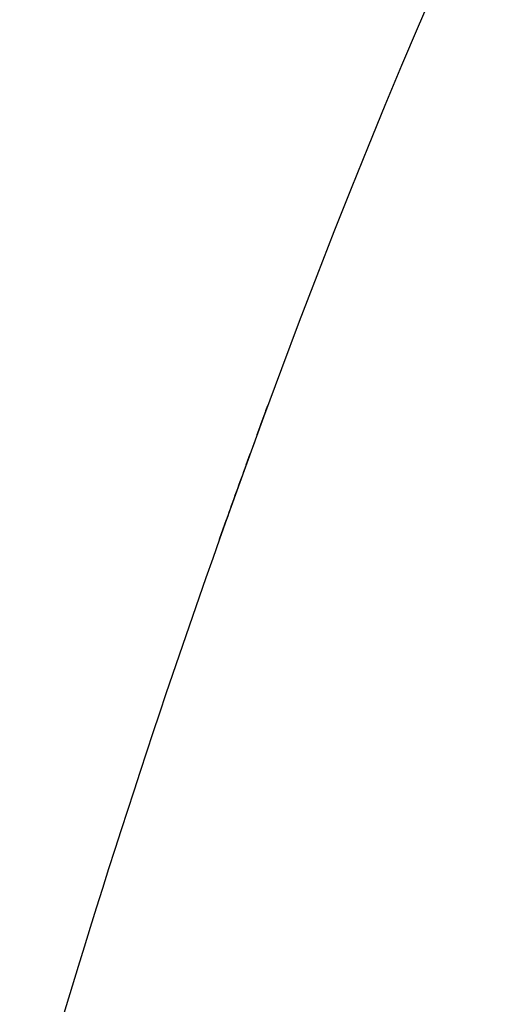
# Model space of a CAD drawing. Units: millimetres. Extents: x 72 to 9921, y -938 to 626.
# Drawn here: x 9044 to 9068, y -318 to -268 of the extents above; entities that cross this region are included whole.
import ezdxf

# ---------------------------------------------------------------- set-up
doc = ezdxf.new("R2010")
doc.units = ezdxf.units.MM
doc.header["$MEASUREMENT"] = 0

msp = doc.modelspace()

# ---------------------------------------------------------------- linework, layer by layer
at = {"color": 7, "linetype": 'Continuous'}
for p, q in [((9057.134, -285.794), (9056.226, -288.242)), ((9056.351, -287.901), (9056.443, -287.653)), ((9055.344, -290.658), (9055.546, -290.101)), ((9054.371, -293.365), (9054.002, -294.406)), ((9054.371, -293.365), (9054.002, -294.406)), ((9054.002, -294.406), (9054.355, -293.411))]:
    msp.add_line(p, q, dxfattribs=at)
for points in [[(9064.867, -266.575), (9064.036, -268.498), (9063.201, -270.466), (9062.358, -272.488), (9061.508, -274.563), (9060.65, -276.69), (9059.785, -278.873), (9058.914, -281.11), (9058.033, -283.409), (9057.134, -285.794), (9056.226, -288.242), (9055.31, -290.752), (9054.371, -293.365)], [(9064.867, -266.575), (9064.036, -268.498), (9063.201, -270.466), (9062.358, -272.488), (9061.508, -274.563), (9060.65, -276.69), (9059.785, -278.873), (9058.914, -281.11), (9058.033, -283.409), (9057.134, -285.794)], [(9056.226, -288.242), (9055.31, -290.752), (9054.371, -293.365)]]:
    msp.add_lwpolyline(points, dxfattribs=at)
for centre, radius, start, end in [((9540.631, -466.463), 516.15, 159.7602, 160.02026), ((9553.57, -471.166), 529.918, 160.08449, 160.40082), ((9564.117, -475.156), 541.191, 160.48914, 163.99393), ((-337.158, 2283.546), 9764.542, 344.3826018, 344.5615349)]:
    msp.add_arc(centre, radius, start, end, dxfattribs=at)
for points, knots in [([(9065.728, -354.283), (9065.988, -353.3), (9066.565, -351.256), (9067.759, -347.011), (9069.309, -341.524), (9071.173, -334.869), (9073.671, -325.942), (9076.775, -314.757), (9079.244, -305.8), (9080.476, -301.32)], [0, 0, 0, 0, 0.055464, 0.115898, 0.240625, 0.366591, 0.493041, 0.746431, 1, 1, 1, 1]), ([(9080.389, -301.864), (9079.164, -306.322), (9077.319, -313.007), (9074.845, -321.914), (9072.982, -328.585), (9071.111, -335.238), (9069.554, -340.767), (9068.309, -345.161), (9067.388, -348.398), (9066.64, -351.03), (9066.084, -353.021), (9065.831, -353.963), (9065.721, -354.411)], [0, 0, 0, 0, 0.254259, 0.381337, 0.508332, 0.635109, 0.761379, 0.82415, 0.886274, 0.946407, 0.9746, 1, 1, 1, 1]), ([(9080.674, -301.931), (9079.448, -306.388), (9077.604, -313.072), (9075.131, -321.978), (9073.268, -328.648), (9071.399, -335.3), (9069.842, -340.827), (9068.598, -345.221), (9067.677, -348.455), (9066.931, -351.083), (9066.377, -353.066), (9066.128, -354), (9066.022, -354.444)], [0, 0, 0, 0, 0.254395, 0.381541, 0.508602, 0.635444, 0.761775, 0.824573, 0.886713, 0.946812, 0.974908, 1, 1, 1, 1])]:
    msp.add_open_spline(points, degree=3, knots=knots, dxfattribs=at)

doc.saveas('drawing.dxf')
